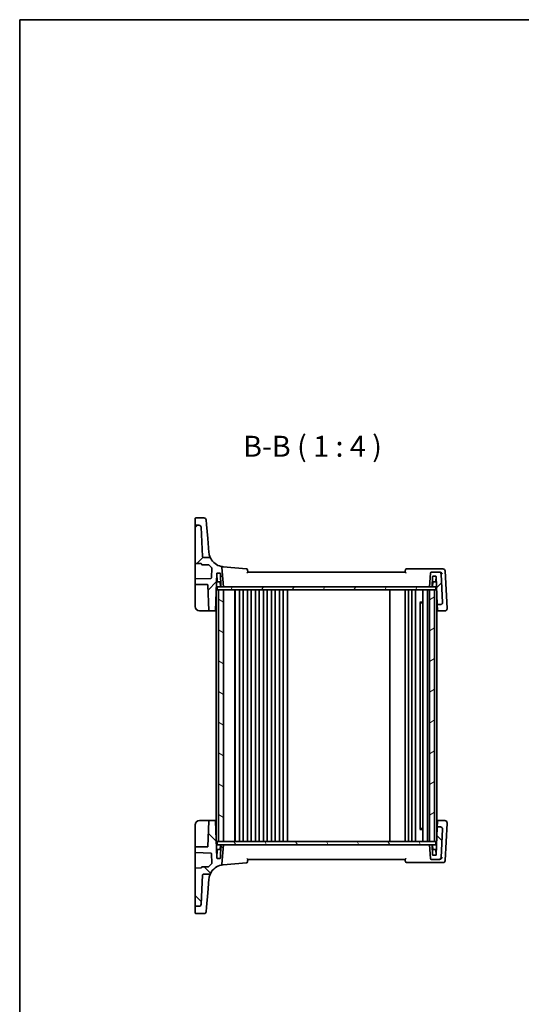
# Model space of a CAD drawing. Units: millimetres. Extents: x 0 to 5318, y 0 to 1124.
# Drawn here: x 1183 to 1422, y 655 to 1124 of the extents above; entities that cross this region are included whole.
import ezdxf

# ---------------------------------------------------------------- set-up
doc = ezdxf.new("R2010")
doc.units = ezdxf.units.MM
for name, color, linetype, lineweight in [('Border (ISO)', 7, 'Continuous', 35), ('Hatch (ISO)', 1, 'Continuous', 18), ('Symbol (ISO)', 7, 'Continuous', 18), ('Visible (ISO)', 7, 'Continuous', 35)]:
    doc.layers.add(name, color=color, linetype=linetype, lineweight=lineweight)
doc.styles.add('Note Text (TK)', font='txt')

# ---------------------------------------------------------------- blocks, each defined once
blk = doc.blocks.new('図面枠 tk図枠')
at = {"layer": 'Border (ISO)'}
for q in [(405.5, 289), (14.5, 8)]:
    blk.add_line((14.5, 289), q, dxfattribs=at)

msp = doc.modelspace()

# ---------------------------------------------------------------- hatches: boundary and pattern name
at = {"layer": 'Hatch (ISO)'}
h = msp.add_hatch(dxfattribs=at)
h.set_pattern_fill('ANSI31', color=256, scale=101.6, style=0)
h.set_pattern_definition([(45, (1125, -32), (-8.98026, 8.98026), [])])
edge = h.paths.add_edge_path()
edge.add_ellipse((1379.1879, 860.1752), major_axis=(0, 0.5), ratio=1, start_angle=0, end_angle=85)
edge.add_line((1378.6898, 860.2187), (1378.1173, 853.6752))
edge.add_line((1378.1173, 853.6752), (1379.2496, 853.6752))
edge.add_ellipse((1379.2496, 853.8752), major_axis=(0, -0.2), ratio=1, start_angle=0, end_angle=88)
edge.add_line((1379.4494, 853.8682), (1379.6106, 858.4821))
edge.add_ellipse((1379.8104, 858.4752), major_axis=(-0.1999, 0.007), ratio=1, start_angle=272, end_angle=360, ccw=False)
edge.add_line((1379.8104, 858.6752), (1381.1742, 858.6752))
edge.add_ellipse((1381.1742, 858.4752), major_axis=(0, 0.2), ratio=1, start_angle=272, end_angle=360, ccw=False)
edge.add_line((1381.374, 858.4821), (1381.832, 845.3682))
edge.add_ellipse((1382.0319, 845.3752), major_axis=(-0.1999, -0.007), ratio=1, start_angle=0, end_angle=88)
edge.add_line((1382.0319, 845.1752), (1383.4063, 845.1752))
edge.add_ellipse((1383.4063, 846.1752), major_axis=(0, -1), ratio=1, start_angle=0, end_angle=93)
edge.add_line((1384.4049, 846.2275), (1383.6974, 859.7275))
edge.add_ellipse((1382.6988, 859.6752), major_axis=(0.9986, 0.0523), ratio=1, start_angle=0, end_angle=87)
edge.add_line((1382.6988, 860.6752), (1379.1879, 860.6752))
edge = h.paths.add_edge_path()
edge.add_spline(control_points=[(1273.9693, 867.145), (1273.9127, 867.2514), (1273.8373, 867.3466), (1273.6563, 867.5058), (1273.5522, 867.5683), (1273.3266, 867.6534), (1273.2071, 867.6752), (1273.0866, 867.6752)], knot_values=[-0.10846396, -0.10846396, -0.10846396, -0.10846396, -0.07230931, -0.07230931, -0.03615465, -0.03615465, 0, 0, 0, 0], degree=3, periodic=0)
edge.add_line((1273.0866, 867.6752), (1270.5918, 867.6752))
edge.add_spline(control_points=[(1270.5918, 867.6752), (1270.53, 867.6752), (1270.4687, 867.6866), (1270.3534, 867.7313), (1270.3004, 867.7641), (1270.2067, 867.8497), (1270.1676, 867.9025), (1270.112, 868.0202), (1270.0959, 868.084), (1270.0925, 868.149)], knot_values=[-0.07614947, -0.07614947, -0.07614947, -0.07614947, -0.05760696, -0.05760696, -0.03906445, -0.03906445, -0.01953222, -0.01953222, 0, 0, 0, 0], degree=3, periodic=0)
edge.add_line((1270.0925, 868.149), (1269.3641, 882.0476))
edge.add_ellipse((1268.3654, 881.9953), major_axis=(0.9986, 0.0523), ratio=1, start_angle=0, end_angle=87)
edge.add_line((1268.3654, 882.9953), (1266.8173, 882.9953))
edge.add_ellipse((1266.8173, 882.7953), major_axis=(0, 0.2), ratio=1, start_angle=0, end_angle=90)
edge.add_line((1266.6173, 882.7953), (1266.6173, 864.9731))
edge.add_ellipse((1266.8173, 864.9731), major_axis=(-0.2, 0), ratio=1, start_angle=0, end_angle=88)
edge.add_line((1266.8103, 864.7732), (1269.4243, 864.6819))
edge.add_ellipse((1269.4173, 864.482), major_axis=(0.007, 0.1999), ratio=1, start_angle=272, end_angle=360, ccw=False)
edge.add_line((1269.6173, 864.482), (1269.6173, 864.3752))
edge.add_ellipse((1269.8173, 864.3752), major_axis=(-0.2, 0), ratio=1, start_angle=0, end_angle=90)
edge.add_line((1269.8173, 864.1752), (1272.8934, 864.1752))
edge.add_ellipse((1272.8934, 863.9752), major_axis=(0, 0.2), ratio=1, start_angle=311.01193, end_angle=360, ccw=False)
edge.add_ellipse((1280.5901, 870.6686), major_axis=(-7.5457, -6.5622), ratio=1, start_angle=0, end_angle=10.578064)
edge.add_ellipse((1274.253, 862.676), major_axis=(0.1243, 0.1567), ratio=1, start_angle=306.410006, end_angle=360, ccw=False)
edge.add_line((1274.4529, 862.669), (1274.285, 857.8615))
edge.add_ellipse((1274.0851, 857.8685), major_axis=(0.1999, -0.007), ratio=1, start_angle=274, end_angle=360, ccw=False)
edge.add_line((1274.0921, 857.6686), (1266.8103, 857.4144))
edge.add_ellipse((1266.8173, 857.2145), major_axis=(-0.007, 0.1999), ratio=1, start_angle=0, end_angle=88)
edge.add_line((1266.6173, 857.2145), (1266.6173, 854.8752))
edge.add_ellipse((1266.8173, 854.8752), major_axis=(-0.2, 0), ratio=1, start_angle=0, end_angle=90)
edge.add_line((1266.8173, 854.6752), (1272.4242, 854.6752))
edge.add_ellipse((1272.4242, 854.4752), major_axis=(0, 0.2), ratio=1, start_angle=272, end_angle=360, ccw=False)
edge.add_line((1272.624, 854.4821), (1273.0471, 842.3682))
edge.add_ellipse((1273.2469, 842.3752), major_axis=(-0.1999, -0.007), ratio=1, start_angle=0, end_angle=88)
edge.add_line((1273.2469, 842.1752), (1276.0456, 842.1752))
edge.add_ellipse((1276.0456, 842.3752), major_axis=(0, -0.2), ratio=1, start_angle=0, end_angle=88)
edge.add_line((1276.2455, 842.3682), (1276.8606, 859.9821))
edge.add_ellipse((1277.0604, 859.9752), major_axis=(-0.1999, 0.007), ratio=1, start_angle=272, end_angle=360, ccw=False)
edge.add_line((1277.0604, 860.1752), (1278.4242, 860.1752))
edge.add_ellipse((1278.4242, 859.9752), major_axis=(0, 0.2), ratio=1, start_angle=272, end_angle=360, ccw=False)
edge.add_line((1278.624, 859.9821), (1278.8375, 853.8682))
edge.add_ellipse((1279.0374, 853.8752), major_axis=(-0.1999, -0.007), ratio=1, start_angle=0, end_angle=88)
edge.add_line((1279.0374, 853.6752), (1280.1173, 853.6752))
edge.add_line((1280.1173, 853.6752), (1279.3091, 862.9125))
edge.add_ellipse((1278.811, 862.8689), major_axis=(0.4981, 0.0436), ratio=1, start_angle=0, end_angle=72.1511)
edge.add_ellipse((1280.5901, 870.6686), major_axis=(-1.6679, -7.3122), ratio=1, start_angle=310.871015, end_angle=360, ccw=False)
h = msp.add_hatch(dxfattribs=at)
h.set_pattern_fill('ANSI31', color=256, scale=101.6, angle=14.999978, style=0)
h.set_pattern_definition([(60, (1125, -32), (-10.99852, 6.35), [])])
h.paths.add_polyline_path([(1277.0673, 852.1752), (1277.0673, 853.6752), (1279.0374, 853.6752), (1280.1173, 853.6752), (1378.1173, 853.6752), (1379.2496, 853.6752), (1381.1673, 853.6752), (1381.1673, 852.1752), (1380.6173, 852.1752), (1378.1173, 852.1752), (1280.1173, 852.1752), (1277.6173, 852.1752)])
h = msp.add_hatch(dxfattribs=at)
h.set_pattern_fill('ANSI31', color=256, scale=101.6, angle=105.000246, style=0)
h.set_pattern_definition([(150.0002, (1125, -32), (-6.34995, -10.99855), [])])
h.paths.add_polyline_path([(1277.6173, 852.1752), (1277.6173, 732.1752), (1280.1173, 732.1752), (1280.1173, 852.1752)])
h = msp.add_hatch(dxfattribs=at)
h.set_pattern_fill('ANSI31', color=256, scale=101.6, angle=-14.999978, style=0)
h.set_pattern_definition([(30, (1125, -32), (-6.35, 10.99852), [])])
h.paths.add_polyline_path([(1380.6173, 732.1752), (1380.6173, 852.1752), (1378.1173, 852.1752), (1378.1173, 732.1752)])
h = msp.add_hatch(dxfattribs=at)
h.set_pattern_fill('ANSI31', color=256, scale=101.6, angle=90.00021, style=0)
h.set_pattern_definition([(135.0002, (1125, -32), (-8.98022, -8.98029), [])])
edge = h.paths.add_edge_path()
edge.add_ellipse((1379.1879, 724.1752), major_axis=(-0.4981, -0.0436), ratio=1, start_angle=0, end_angle=85)
edge.add_line((1379.1879, 723.6752), (1382.6988, 723.6752))
edge.add_ellipse((1382.6988, 724.6752), major_axis=(0, -1), ratio=1, start_angle=0, end_angle=87)
edge.add_line((1383.6974, 724.6228), (1384.4049, 738.1228))
edge.add_ellipse((1383.4063, 738.1752), major_axis=(0.9986, -0.0523), ratio=1, start_angle=0, end_angle=93)
edge.add_line((1383.4063, 739.1752), (1382.0319, 739.1752))
edge.add_ellipse((1382.0319, 738.9752), major_axis=(0, 0.2), ratio=1, start_angle=0, end_angle=88)
edge.add_line((1381.832, 738.9821), (1381.374, 725.8682))
edge.add_ellipse((1381.1742, 725.8752), major_axis=(0.1999, -0.007), ratio=1, start_angle=272, end_angle=360, ccw=False)
edge.add_line((1381.1742, 725.6752), (1379.8104, 725.6752))
edge.add_ellipse((1379.8104, 725.8752), major_axis=(0, -0.2), ratio=1, start_angle=272, end_angle=360, ccw=False)
edge.add_line((1379.6106, 725.8682), (1379.4494, 730.4821))
edge.add_ellipse((1379.2496, 730.4752), major_axis=(0.1999, 0.007), ratio=1, start_angle=0, end_angle=88)
edge.add_line((1379.2496, 730.6752), (1378.1173, 730.6752))
edge.add_line((1378.1173, 730.6752), (1378.6898, 724.1316))
edge = h.paths.add_edge_path()
edge.add_spline(control_points=[(1273.0866, 716.6752), (1273.2022, 716.6752), (1273.317, 716.6952), (1273.5347, 716.7737), (1273.6358, 716.8315), (1273.8251, 716.9885), (1273.9082, 717.0904), (1273.9693, 717.2053)], knot_values=[-0.10846678, -0.10846678, -0.10846678, -0.10846678, -0.07376562, -0.07376562, -0.03906445, -0.03906445, 0, 0, 0, 0], degree=3, periodic=0)
edge.add_ellipse((1280.5901, 713.6817), major_axis=(-6.6207, 3.5236), ratio=1, start_angle=310.871015, end_angle=360, ccw=False)
edge.add_ellipse((1278.811, 721.4814), major_axis=(0.1112, -0.4875), ratio=1, start_angle=0, end_angle=72.1511)
edge.add_line((1279.3091, 721.4379), (1280.1173, 730.6752))
edge.add_line((1280.1173, 730.6752), (1279.0374, 730.6752))
edge.add_ellipse((1279.0374, 730.4752), major_axis=(0, 0.2), ratio=1, start_angle=0, end_angle=88)
edge.add_line((1278.8375, 730.4821), (1278.624, 724.3682))
edge.add_ellipse((1278.4242, 724.3752), major_axis=(0.1999, -0.007), ratio=1, start_angle=272, end_angle=360, ccw=False)
edge.add_line((1278.4242, 724.1752), (1277.0604, 724.1752))
edge.add_ellipse((1277.0604, 724.3752), major_axis=(0, -0.2), ratio=1, start_angle=272, end_angle=360, ccw=False)
edge.add_line((1276.8606, 724.3682), (1276.2455, 741.9821))
edge.add_ellipse((1276.0456, 741.9752), major_axis=(0.1999, 0.007), ratio=1, start_angle=0, end_angle=88)
edge.add_line((1276.0456, 742.1752), (1273.2469, 742.1752))
edge.add_ellipse((1273.2469, 741.9752), major_axis=(0, 0.2), ratio=1, start_angle=0, end_angle=88)
edge.add_line((1273.0471, 741.9821), (1272.624, 729.8682))
edge.add_ellipse((1272.4242, 729.8752), major_axis=(0.1999, -0.007), ratio=1, start_angle=272, end_angle=360, ccw=False)
edge.add_line((1272.4242, 729.6752), (1266.8173, 729.6752))
edge.add_ellipse((1266.8173, 729.4752), major_axis=(0, 0.2), ratio=1, start_angle=0, end_angle=90)
edge.add_line((1266.6173, 729.4752), (1266.6173, 727.1358))
edge.add_ellipse((1266.8173, 727.1358), major_axis=(-0.2, 0), ratio=1, start_angle=0, end_angle=88)
edge.add_line((1266.8103, 726.9359), (1274.0921, 726.6817))
edge.add_ellipse((1274.0851, 726.4818), major_axis=(0.007, 0.1999), ratio=1, start_angle=274, end_angle=360, ccw=False)
edge.add_line((1274.285, 726.4888), (1274.4529, 721.6813))
edge.add_ellipse((1274.253, 721.6743), major_axis=(0.1999, 0.007), ratio=1, start_angle=306.410006, end_angle=360, ccw=False)
edge.add_ellipse((1280.5901, 713.6817), major_axis=(-6.2128, 7.8358), ratio=1, start_angle=0, end_angle=10.578064)
edge.add_ellipse((1272.8934, 720.3752), major_axis=(0.1509, -0.1312), ratio=1, start_angle=311.01193, end_angle=360, ccw=False)
edge.add_line((1272.8934, 720.1752), (1269.8173, 720.1752))
edge.add_ellipse((1269.8173, 719.9752), major_axis=(0, 0.2), ratio=1, start_angle=0, end_angle=90)
edge.add_line((1269.6173, 719.9752), (1269.6173, 719.8683))
edge.add_ellipse((1269.4173, 719.8683), major_axis=(0.2, 0), ratio=1, start_angle=272, end_angle=360, ccw=False)
edge.add_line((1269.4243, 719.6684), (1266.8103, 719.5771))
edge.add_ellipse((1266.8173, 719.3773), major_axis=(-0.007, 0.1999), ratio=1, start_angle=0, end_angle=88)
edge.add_line((1266.6173, 719.3773), (1266.6173, 701.5551))
edge.add_ellipse((1266.8173, 701.5551), major_axis=(-0.2, 0), ratio=1, start_angle=0, end_angle=90)
edge.add_line((1266.8173, 701.3551), (1268.3654, 701.3551))
edge.add_ellipse((1268.3654, 702.3551), major_axis=(0, -1), ratio=1, start_angle=0, end_angle=87)
edge.add_line((1269.3641, 702.3027), (1270.0925, 716.2013))
edge.add_spline(control_points=[(1270.0925, 716.2013), (1270.0957, 716.263), (1270.1104, 716.3236), (1270.161, 716.4364), (1270.1966, 716.4876), (1270.2869, 716.5768), (1270.3417, 716.613), (1270.4622, 716.6624), (1270.5267, 716.6752), (1270.5918, 716.6752)], knot_values=[-0.07614947, -0.07614947, -0.07614947, -0.07614947, -0.05760696, -0.05760696, -0.03906445, -0.03906445, -0.01953222, -0.01953222, 0, 0, 0, 0], degree=3, periodic=0)
edge.add_line((1270.5918, 716.6752), (1273.0866, 716.6752))
h = msp.add_hatch(dxfattribs=at)
h.set_pattern_fill('ANSI31', color=256, scale=101.6, angle=75.000175, style=0)
h.set_pattern_definition([(120.0002, (1125, -32), (-10.9985, -6.35003), [])])
h.paths.add_polyline_path([(1277.0673, 732.1752), (1277.0673, 730.6752), (1279.0374, 730.6752), (1280.1173, 730.6752), (1378.1173, 730.6752), (1379.2496, 730.6752), (1381.1673, 730.6752), (1381.1673, 732.1752), (1380.6173, 732.1752), (1378.1173, 732.1752), (1280.1173, 732.1752), (1277.6173, 732.1752)])

# ---------------------------------------------------------------- linework, layer by layer
at = {"layer": 'Visible (ISO)'}
for p, q in [((1266.6173, 883.4806), (1266.6173, 886.297)), ((1266.6173, 883.4806), (1266.6173, 883.3141)), ((1266.6173, 883.3141), (1266.6173, 882.7953)), ((1266.6173, 882.7953), (1266.6173, 864.9731)), ((1266.8173, 886.497), (1270.7603, 886.497)), ((1268.3654, 882.9953), (1266.8173, 882.9953)), ((1271.7565, 885.5842), (1271.951, 883.3607)), ((1272.537, 876.6631), (1271.951, 883.3607)), ((1270.0925, 868.149), (1269.3641, 882.0476)), ((1273.1154, 870.0518), (1272.537, 876.6631)), ((1273.1186, 870.0149), (1273.1154, 870.0518)), ((1266.6173, 864.9731), (1266.6173, 857.6347)), ((1266.8103, 864.7732), (1269.4243, 864.6819)), ((1269.6173, 864.482), (1269.6173, 864.3752)), ((1269.8173, 864.1752), (1272.8934, 864.1752)), ((1273.0866, 867.6752), (1270.5918, 867.6752)), ((1274.4529, 862.669), (1274.285, 857.8615)), ((1276.2455, 842.3682), (1276.8606, 859.9821)), ((1277.0072, 856.1682), (1276.874, 859.9821)), ((1277.0604, 860.1752), (1278.4242, 860.1752)), ((1278.624, 859.9821), (1278.8375, 853.8682)), ((1280.1173, 853.6752), (1279.3091, 862.9125)), ((1291.0671, 862.2233), (1279.9364, 863.1971)), ((1366.6173, 860.6752), (1291.6173, 860.6752)), ((1383.1136, 862.1752), (1367.2067, 862.1752)), ((1378.6898, 860.2187), (1378.1173, 853.6752)), ((1382.6988, 860.6752), (1379.1879, 860.6752)), ((1382.9697, 860.6752), (1382.6988, 860.6752)), ((1384.6202, 862.1752), (1383.1136, 862.1752)), ((1384.4049, 846.2275), (1383.6974, 859.7275)), ((1386.556, 843.3453), (1385.6188, 861.2275)), ((1266.6173, 857.6347), (1266.6173, 857.2145)), ((1266.6173, 857.2145), (1266.6173, 854.8752)), ((1266.6173, 854.8752), (1266.6173, 854.4891)), ((1266.6173, 854.4891), (1266.6173, 844.1752)), ((1274.0921, 857.6686), (1266.8103, 857.4144)), ((1266.8173, 854.6752), (1272.4242, 854.6752)), ((1272.624, 854.4821), (1273.0471, 842.3682)), ((1278.764, 855.9752), (1277.2071, 855.9752)), ((1278.5909, 853.8682), (1278.524, 855.7821)), ((1379.4494, 853.8682), (1379.6106, 858.4821)), ((1381.0275, 855.9752), (1379.523, 855.9752)), ((1379.6437, 853.8682), (1379.7106, 855.7821)), ((1379.8104, 858.6752), (1381.1742, 858.6752)), ((1381.2274, 856.1682), (1381.313, 858.6191)), ((1381.374, 858.4821), (1381.832, 845.3682)), ((1276.6173, 852.1752), (1276.6173, 732.1752)), ((1276.9173, 852.1752), (1276.6173, 852.1752)), ((1276.9173, 852.1752), (1277.0673, 852.1752)), ((1277.0673, 852.1752), (1277.0673, 853.6752)), ((1381.1673, 853.6752), (1277.0673, 853.6752)), ((1277.0673, 852.1752), (1381.1673, 852.1752)), ((1277.6173, 852.1752), (1277.6173, 732.1752)), ((1280.1173, 852.1752), (1277.6173, 852.1752)), ((1279.0374, 853.6752), (1280.1173, 853.6752)), ((1280.1173, 732.1752), (1280.1173, 852.1752)), ((1285.4173, 852.1752), (1285.4173, 732.1752)), ((1285.6173, 852.1752), (1285.6173, 732.1752)), ((1287.7173, 852.1752), (1287.7173, 732.1752)), ((1289.5173, 852.1752), (1289.5173, 732.1752)), ((1291.5173, 852.1752), (1291.5173, 732.1752)), ((1293.3173, 852.1752), (1293.3173, 732.1752)), ((1295.3173, 852.1752), (1295.3173, 732.1752)), ((1297.1173, 852.1752), (1297.1173, 732.1752)), ((1299.1173, 852.1752), (1299.1173, 732.1752)), ((1300.9173, 852.1752), (1300.9173, 732.1752)), ((1302.9173, 852.1752), (1302.9173, 732.1752)), ((1304.7173, 852.1752), (1304.7173, 732.1752)), ((1306.7173, 852.1752), (1306.7173, 732.1752)), ((1308.5173, 852.1752), (1308.5173, 732.1752)), ((1310.5173, 852.1752), (1310.5173, 732.1752)), ((1359.3173, 852.1752), (1359.3173, 732.1752)), ((1366.6173, 852.1752), (1366.6173, 732.1752)), ((1368.1173, 852.1752), (1368.1173, 732.1752)), ((1369.7173, 852.1752), (1369.7173, 732.1752)), ((1371.5173, 852.1752), (1371.5173, 732.1752)), ((1375.0173, 852.1752), (1375.0173, 732.1752)), ((1377.3173, 852.1752), (1377.3173, 732.1752)), ((1378.1173, 853.6752), (1379.2496, 853.6752)), ((1380.6173, 852.1752), (1378.1173, 852.1752)), ((1378.1173, 852.1752), (1378.1173, 732.1752)), ((1380.6173, 732.1752), (1380.6173, 852.1752)), ((1381.1673, 852.1752), (1381.1673, 853.6752)), ((1381.4173, 852.1752), (1381.1673, 852.1752)), ((1381.4173, 852.1752), (1381.5943, 852.1752)), ((1381.6173, 851.5161), (1381.6173, 732.8342)), ((1373.6653, 846.4046), (1375.0173, 846.4046)), ((1373.7945, 846.2302), (1373.7945, 738.1201)), ((1374.0467, 845.9752), (1373.7945, 846.2274)), ((1375.0173, 845.9752), (1374.0467, 845.9752)), ((1381.832, 845.3682), (1381.8354, 845.2697)), ((1381.8354, 845.2697), (1381.9307, 842.5419)), ((1382.0319, 845.1752), (1383.4063, 845.1752)), ((1384.4055, 846.2159), (1384.4049, 846.2275)), ((1268.6173, 842.1752), (1273.2469, 842.1752)), ((1273.2469, 842.1752), (1276.0456, 842.1752)), ((1276.0456, 842.1752), (1276.6173, 842.1752)), ((1381.6173, 842.1752), (1382.1366, 842.1752)), ((1381.9368, 842.3682), (1381.9307, 842.5419)), ((1382.1366, 842.1752), (1385.5635, 842.1752)), ((1386.5622, 843.2275), (1386.556, 843.3453)), ((1273.2469, 742.1752), (1268.6173, 742.1752)), ((1273.0471, 741.9821), (1272.624, 729.8682)), ((1276.0456, 742.1752), (1273.2469, 742.1752)), ((1276.6173, 742.1752), (1276.0456, 742.1752)), ((1276.8606, 724.3682), (1276.2455, 741.9821)), ((1382.1366, 742.1752), (1381.6173, 742.1752)), ((1381.9307, 741.8085), (1381.8354, 739.0806)), ((1381.9307, 741.8085), (1381.9368, 741.9821)), ((1385.5635, 742.1752), (1382.1366, 742.1752)), ((1266.6173, 740.1752), (1266.6173, 729.8612)), ((1375.0173, 737.9457), (1373.6653, 737.9457)), ((1374.0467, 738.3752), (1373.7945, 738.1229)), ((1374.0467, 738.3752), (1375.0173, 738.3752)), ((1381.832, 738.9821), (1381.374, 725.8682)), ((1381.8354, 739.0806), (1381.832, 738.9821)), ((1383.4063, 739.1752), (1382.0319, 739.1752)), ((1383.6974, 724.6228), (1384.4049, 738.1228)), ((1384.4049, 738.1228), (1384.4055, 738.1344)), ((1385.6188, 723.1228), (1386.556, 741.005)), ((1386.556, 741.005), (1386.5622, 741.1228)), ((1266.6173, 729.8612), (1266.6173, 729.4752)), ((1266.6173, 729.4752), (1266.6173, 727.1358)), ((1272.4242, 729.6752), (1266.8173, 729.6752)), ((1276.6173, 732.1752), (1276.9173, 732.1752)), ((1277.0072, 728.1821), (1276.874, 724.3682)), ((1277.0673, 732.1752), (1276.9173, 732.1752)), ((1277.0673, 732.1752), (1277.0673, 730.6752)), ((1381.1673, 732.1752), (1277.0673, 732.1752)), ((1277.0673, 730.6752), (1381.1673, 730.6752)), ((1277.2071, 728.3752), (1278.764, 728.3752)), ((1277.6173, 732.1752), (1280.1173, 732.1752)), ((1278.5909, 730.4821), (1278.524, 728.5682)), ((1278.8375, 730.4821), (1278.624, 724.3682)), ((1280.1173, 730.6752), (1279.0374, 730.6752)), ((1279.3091, 721.4379), (1280.1173, 730.6752)), ((1378.1173, 732.1752), (1380.6173, 732.1752)), ((1379.2496, 730.6752), (1378.1173, 730.6752)), ((1378.1173, 730.6752), (1378.6898, 724.1316)), ((1379.6106, 725.8682), (1379.4494, 730.4821)), ((1379.523, 728.3752), (1381.0275, 728.3752)), ((1379.6437, 730.4821), (1379.7106, 728.5682)), ((1381.1673, 732.1752), (1381.1673, 730.6752)), ((1381.4173, 732.1752), (1381.1673, 732.1752)), ((1381.2274, 728.1821), (1381.313, 725.7312)), ((1381.4173, 732.1752), (1381.5943, 732.1752)), ((1266.6173, 727.1358), (1266.6173, 726.7156)), ((1266.6173, 726.7156), (1266.6173, 719.3773)), ((1266.8103, 726.9359), (1274.0921, 726.6817)), ((1274.285, 726.4888), (1274.4529, 721.6813)), ((1278.4242, 724.1752), (1277.0604, 724.1752)), ((1291.6173, 723.6752), (1366.6173, 723.6752)), ((1379.1879, 723.6752), (1382.6988, 723.6752)), ((1381.1742, 725.6752), (1379.8104, 725.6752)), ((1382.6988, 723.6752), (1382.9697, 723.6752)), ((1266.6173, 719.3773), (1266.6173, 701.5551)), ((1269.4243, 719.6684), (1266.8103, 719.5771)), ((1269.6173, 719.9752), (1269.6173, 719.8683)), ((1272.8934, 720.1752), (1269.8173, 720.1752)), ((1279.9364, 721.1532), (1291.0671, 722.127)), ((1367.2067, 722.1752), (1383.1136, 722.1752)), ((1383.1136, 722.1752), (1384.6202, 722.1752)), ((1269.3641, 702.3027), (1270.0925, 716.2013)), ((1270.5918, 716.6752), (1273.0866, 716.6752)), ((1272.537, 707.6872), (1273.1154, 714.2985)), ((1273.1154, 714.2985), (1273.1186, 714.3354)), ((1271.951, 700.9897), (1272.537, 707.6872)), ((1266.6173, 701.5551), (1266.6173, 701.0362)), ((1266.6173, 701.0362), (1266.6173, 700.8698)), ((1266.6173, 698.0533), (1266.6173, 700.8698)), ((1266.8173, 701.3551), (1268.3654, 701.3551)), ((1271.951, 700.9897), (1271.7565, 698.7661)), ((1270.7603, 697.8533), (1266.8173, 697.8533))]:
    msp.add_line(p, q, dxfattribs=at)
for centre, radius, start, end in [((1266.8173, 886.297), 0.2, 90, 180), ((1266.8173, 882.7953), 0.2, 90, 180), ((1268.3654, 881.9953), 1, 3, 90), ((1270.7603, 885.497), 1, 5, 90), ((1266.8173, 864.9731), 0.2, 180, 268), ((1269.4173, 864.482), 0.2, 0, 88), ((1269.8173, 864.3752), 0.2, 180, 270), ((1272.8934, 863.9752), 0.2, 41.01193, 90), ((1280.5901, 870.6686), 10, 221.01193, 231.589994), ((1280.5901, 870.6686), 7.5, 208.022115, 257.1511), ((1274.253, 862.676), 0.2, 358, 51.589994), ((1277.0604, 859.9752), 0.2, 90, 178), ((1276.6742, 859.9752), 0.2, 2, 15.052388), ((1278.4242, 859.9752), 0.2, 2, 90), ((1278.811, 862.8689), 0.5, 5, 77.1511), ((1291.0235, 861.7252), 0.5, 5, 85), ((1367.2067, 861.6752), 0.5, 90, 175), ((1379.1879, 860.1752), 0.5, 90, 175), ((1382.6988, 859.6752), 1, 3, 90), ((1384.6202, 861.1752), 1, 3, 90), ((1266.8173, 857.2145), 0.2, 92, 180), ((1266.8173, 854.8752), 0.2, 180, 270), ((1272.4242, 854.4752), 0.2, 2, 90), ((1274.0851, 857.8685), 0.2, 272, 358), ((1277.2071, 856.1752), 0.2, 182, 270), ((1278.3242, 855.7752), 0.2, 2, 90), ((1379.8104, 858.4752), 0.2, 90, 178), ((1379.9104, 855.7752), 0.2, 90, 178), ((1381.0275, 856.1752), 0.2, 270, 358), ((1381.1742, 858.4752), 0.2, 2, 90), ((1278.7908, 853.8752), 0.2, 182, 270), ((1279.0374, 853.8752), 0.2, 182, 270), ((1379.2496, 853.8752), 0.2, 270, 358), ((1379.4438, 853.8752), 0.2, 270, 358), ((1382.0319, 845.3752), 0.2, 182, 270), ((1383.4063, 846.1752), 1, 270, 3), ((1268.6173, 844.1752), 2, 180, 270), ((1273.2469, 842.3752), 0.2, 182, 270), ((1276.0456, 842.3752), 0.2, 270, 358), ((1382.1366, 842.3752), 0.2, 182, 270), ((1385.5635, 843.1752), 1, 270, 3), ((1268.6173, 740.1752), 2, 90, 180), ((1273.2469, 741.9752), 0.2, 90, 178), ((1276.0456, 741.9752), 0.2, 2, 90), ((1382.1366, 741.9752), 0.2, 90, 178), ((1385.5635, 741.1752), 1, 357, 90), ((1382.0319, 738.9752), 0.2, 90, 178), ((1383.4063, 738.1752), 1, 357, 90), ((1266.8173, 729.4752), 0.2, 90, 180), ((1272.4242, 729.8752), 0.2, 270, 358), ((1277.2071, 728.1752), 0.2, 90, 178), ((1278.3242, 728.5752), 0.2, 270, 358), ((1278.7908, 730.4752), 0.2, 90, 178), ((1279.0374, 730.4752), 0.2, 90, 178), ((1379.2496, 730.4752), 0.2, 2, 90), ((1379.4438, 730.4752), 0.2, 2, 90), ((1379.9104, 728.5752), 0.2, 182, 270), ((1381.0275, 728.1752), 0.2, 2, 90), ((1266.8173, 727.1358), 0.2, 180, 268), ((1274.0851, 726.4818), 0.2, 2, 88), ((1277.0604, 724.3752), 0.2, 182, 270), ((1276.6742, 724.3752), 0.2, 344.947612, 358), ((1278.4242, 724.3752), 0.2, 270, 358), ((1379.1879, 724.1752), 0.5, 185, 270), ((1379.8104, 725.8752), 0.2, 182, 270), ((1381.1742, 725.8752), 0.2, 270, 358), ((1382.6988, 724.6752), 1, 270, 357), ((1384.6202, 723.1752), 1, 270, 357), ((1266.8173, 719.3773), 0.2, 92, 180), ((1269.4173, 719.8683), 0.2, 272, 0), ((1269.8173, 719.9752), 0.2, 90, 180), ((1272.8934, 720.3752), 0.2, 270, 318.98807), ((1280.5901, 713.6817), 10, 128.410006, 138.98807), ((1280.5901, 713.6817), 7.5, 102.8489, 151.977885), ((1274.253, 721.6743), 0.2, 308.410006, 2), ((1278.811, 721.4814), 0.5, 282.8489, 355), ((1291.0235, 722.6251), 0.5, 275, 355), ((1367.2067, 722.6752), 0.5, 185, 270), ((1266.8173, 701.5551), 0.2, 180, 270), ((1268.3654, 702.3551), 1, 270, 357), ((1266.8173, 698.0533), 0.2, 180, 270), ((1270.7603, 698.8533), 1, 270, 355)]:
    msp.add_arc(centre, radius, start, end, dxfattribs=at)
for points, knots in [([(1273.9693, 867.145), (1273.9693, 867.145), (1273.7715, 867.4697), (1273.3687, 868.5837), (1273.1885, 869.2161), (1273.1186, 870.0149)], [5.70164527, 5.70164527, 5.70164527, 5.70164527, 9.02048443, 9.02048443, 11.40321718, 11.40321718, 11.40321718, 11.40321718]), ([(1270.5918, 867.6752), (1270.53, 867.6752), (1270.4687, 867.6866), (1270.3534, 867.7313), (1270.3004, 867.7641), (1270.2067, 867.8497), (1270.1676, 867.9025), (1270.112, 868.0202), (1270.0959, 868.084), (1270.0925, 868.149)], [-0.0761494708, -0.0761494708, -0.0761494708, -0.0761494708, -0.0576069591, -0.0576069591, -0.0390644473, -0.0390644473, -0.0195322237, -0.0195322237, 0, 0, 0, 0]), ([(1273.9693, 867.145), (1273.9127, 867.2514), (1273.8373, 867.3466), (1273.6563, 867.5058), (1273.5522, 867.5683), (1273.3266, 867.6534), (1273.2071, 867.6752), (1273.0866, 867.6752)], [-0.108463963, -0.108463963, -0.108463963, -0.108463963, -0.072309309, -0.072309309, -0.036154654, -0.036154654, 0, 0, 0, 0]), ([(1291.2433, 860.2187), (1291.2443, 860.2198), (1291.2452, 860.2208), (1291.2919, 860.2726), (1291.3366, 860.3228), (1291.4186, 860.4166), (1291.4565, 860.4608), (1291.5263, 860.5444), (1291.5579, 860.5836), (1291.5982, 860.6373), (1291.6104, 860.6554), (1291.6168, 860.6691), (1291.6176, 860.6716), (1291.6175, 860.6732)], [-0.0841640957, -0.0841640957, -0.0841640957, -0.0841640957, -0.083736573, -0.083736573, -0.06306447, -0.06306447, -0.0432464833, -0.0432464833, -0.0218942429, -0.0218942429, -0.0054944379, -0.0054944379, 0, 0, 0, 0]), ([(1291.6173, 860.6752), (1291.596, 860.9182), (1291.5748, 861.1613), (1291.5535, 861.4044), (1291.5429, 861.5258), (1291.5322, 861.6473), (1291.5216, 861.7688)], [-0.313283169, -0.313283169, -0.313283169, -0.313283169, -0.239885018, -0.239885018, -0.239885018, -0.20320797, -0.20320797, -0.20320797, -0.20320797]), ([(1366.6171, 860.6732), (1366.6167, 860.6688), (1366.6234, 860.6569), (1366.6506, 860.6175), (1366.674, 860.5872), (1366.7376, 860.5087), (1366.7808, 860.4575), (1366.8775, 860.3459), (1366.9322, 860.2842), (1366.9894, 860.2208), (1366.9903, 860.2198), (1366.9913, 860.2187)], [-0.0844673323, -0.0844673323, -0.0844673323, -0.0844673323, -0.0689780944, -0.0689780944, -0.049694074, -0.049694074, -0.0256118972, -0.0256118972, 0, 0, 0.0004309199, 0.0004309199, 0.0004309199, 0.0004309199]), ([(1366.7086, 861.7187), (1366.7, 861.6207), (1366.6915, 861.5227), (1366.6829, 861.4248), (1366.661, 861.1749), (1366.6392, 860.925), (1366.6173, 860.6752)], [0.208244492, 0.208244492, 0.208244492, 0.208244492, 0.237834363, 0.237834363, 0.237834363, 0.313283169, 0.313283169, 0.313283169, 0.313283169]), ([(1384.2404, 859.7275), (1384.2398, 859.729), (1384.2393, 859.7305), (1384.1863, 859.8641), (1384.1093, 859.9959), (1383.9166, 860.2336), (1383.8024, 860.3424), (1383.5714, 860.5022), (1383.4626, 860.561), (1383.2518, 860.6388), (1383.154, 860.6623), (1383.0566, 860.6712)], [-0.000607578, -0.000607578, -0.000607578, -0.000607578, 0, 0, 0.054018887, 0.054018887, 0.104433846, 0.104433846, 0.14182176, 0.14182176, 0.172409846, 0.172409846, 0.172409846, 0.172409846]), ([(1383.4085, 845.1543), (1383.41, 845.1543), (1383.4116, 845.1544), (1383.4788, 845.1573), (1383.5444, 845.1663), (1383.6732, 845.1965), (1383.7363, 845.2175), (1383.9146, 845.2964), (1384.022, 845.3695), (1384.2031, 845.5512), (1384.2752, 845.6572), (1384.3763, 845.8909), (1384.4037, 846.0161), (1384.4066, 846.1422)], [-0.15605604, -0.15605604, -0.15605604, -0.15605604, -0.15558167, -0.15558167, -0.135528943, -0.135528943, -0.115512231, -0.115512231, -0.076810368, -0.076810368, -0.038577376, -0.038577376, 0, 0, 0, 0]), ([(1267.2704, 842.6967), (1267.2665, 842.7003), (1267.2618, 842.7046), (1267.2506, 842.7149), (1267.2438, 842.7213), (1267.2162, 842.7475), (1267.1938, 842.7696), (1267.1311, 842.835), (1267.0899, 842.8819), (1267.0217, 842.9676), (1266.9931, 843.0064), (1266.9491, 843.0709), (1266.9323, 843.0969), (1266.8974, 843.1535), (1266.8797, 843.1842), (1266.8601, 843.2199), (1266.8549, 843.2295), (1266.8464, 843.2456), (1266.843, 843.2521), (1266.8358, 843.266), (1266.8322, 843.2732), (1266.8224, 843.2928), (1266.8161, 843.3057), (1266.7932, 843.3541), (1266.7772, 843.3904), (1266.7428, 843.4758), (1266.7251, 843.5253), (1266.6792, 843.6713), (1266.6563, 843.7695), (1266.6252, 843.9698), (1266.6173, 844.0729), (1266.6173, 844.1752)], [0.023816017, 0.023816017, 0.023816017, 0.023816017, 0.026497033, 0.026497033, 0.029945764, 0.029945764, 0.040143741, 0.040143741, 0.058853189, 0.058853189, 0.073097058, 0.073097058, 0.082583156, 0.082583156, 0.094491664, 0.094491664, 0.099507326, 0.099507326, 0.102637258, 0.102637258, 0.105353827, 0.105353827, 0.109660915, 0.109660915, 0.121499509, 0.121499509, 0.137292117, 0.137292117, 0.167575783, 0.167575783, 0.198584289, 0.198584289, 0.198584289, 0.198584289]), ([(1266.6173, 740.1752), (1266.6173, 740.2037), (1266.6179, 740.2322), (1266.6197, 740.2742), (1266.6204, 740.2878), (1266.6351, 740.5198), (1266.6859, 740.7394), (1266.78, 740.9658), (1266.7898, 740.9882), (1266.8039, 741.0188), (1266.808, 741.0276), (1266.8158, 741.044), (1266.8196, 741.0518), (1266.8273, 741.0675), (1266.8312, 741.0752), (1266.8395, 741.0915), (1266.844, 741.1002), (1266.8614, 741.1331), (1266.8769, 741.1613), (1266.9093, 741.2167), (1266.9261, 741.2439), (1266.9693, 741.3101), (1266.9972, 741.3496), (1267.0648, 741.4384), (1267.1063, 741.4876), (1267.1714, 741.5579), (1267.1953, 741.5822), (1267.2374, 741.6232), (1267.2566, 741.6412), (1267.2743, 741.6572), (1267.2767, 741.6593), (1267.2788, 741.6613)], [0, 0, 0, 0, 0.008639186, 0.008639186, 0.012764934, 0.012764934, 0.079093743, 0.079093743, 0.086376534, 0.086376534, 0.089310033, 0.089310033, 0.092097054, 0.092097054, 0.095543054, 0.095543054, 0.10003133, 0.10003133, 0.11123247, 0.11123247, 0.121135561, 0.121135561, 0.135476482, 0.135476482, 0.154625226, 0.154625226, 0.165449861, 0.165449861, 0.174438505, 0.174438505, 0.175899467, 0.175899467, 0.175899467, 0.175899467]), ([(1383.4085, 739.196), (1383.41, 739.196), (1383.4116, 739.1959), (1383.4783, 739.193), (1383.5434, 739.1841), (1383.6699, 739.1547), (1383.7313, 739.1345), (1383.9103, 739.0568), (1384.0197, 738.9829), (1384.203, 738.7994), (1384.2754, 738.693), (1384.3764, 738.4589), (1384.4038, 738.3339), (1384.4066, 738.2081)], [-0.156061426, -0.156061426, -0.156061426, -0.156061426, -0.155591243, -0.155591243, -0.135689073, -0.135689073, -0.116243585, -0.116243585, -0.076907327, -0.076907327, -0.038494373, -0.038494373, 0, 0, 0, 0]), ([(1291.6175, 723.6771), (1291.6179, 723.6815), (1291.6112, 723.6934), (1291.584, 723.7328), (1291.5606, 723.7631), (1291.497, 723.8416), (1291.4538, 723.8928), (1291.3571, 724.0044), (1291.3024, 724.0661), (1291.2452, 724.1295), (1291.2443, 724.1305), (1291.2433, 724.1316)], [-0.0844673323, -0.0844673323, -0.0844673323, -0.0844673323, -0.0689780944, -0.0689780944, -0.049694074, -0.049694074, -0.0256118972, -0.0256118972, 0, 0, 0.0004309199, 0.0004309199, 0.0004309199, 0.0004309199]), ([(1291.5216, 722.5815), (1291.5322, 722.703), (1291.5429, 722.8245), (1291.5535, 722.9459), (1291.5748, 723.189), (1291.596, 723.4321), (1291.6173, 723.6752)], [-0.864974419, -0.864974419, -0.864974419, -0.864974419, -0.828297371, -0.828297371, -0.828297371, -0.754899219, -0.754899219, -0.754899219, -0.754899219]), ([(1366.9913, 724.1316), (1366.9903, 724.1305), (1366.9894, 724.1295), (1366.9427, 724.0777), (1366.898, 724.0275), (1366.816, 723.9337), (1366.7781, 723.8895), (1366.7083, 723.8059), (1366.6767, 723.7667), (1366.6364, 723.713), (1366.6242, 723.695), (1366.6178, 723.6812), (1366.617, 723.6787), (1366.6171, 723.6771)], [-0.0841640958, -0.0841640958, -0.0841640958, -0.0841640958, -0.083736573, -0.083736573, -0.06306447, -0.06306447, -0.0432464833, -0.0432464833, -0.0218942429, -0.0218942429, -0.0054944379, -0.0054944379, 0, 0, 0, 0]), ([(1366.6173, 723.6752), (1366.6392, 723.4253), (1366.661, 723.1754), (1366.6829, 722.9256), (1366.6915, 722.8276), (1366.7, 722.7296), (1366.7086, 722.6316)], [0.754899219, 0.754899219, 0.754899219, 0.754899219, 0.830348026, 0.830348026, 0.830348026, 0.859937897, 0.859937897, 0.859937897, 0.859937897]), ([(1384.2404, 724.6228), (1384.2398, 724.6213), (1384.2393, 724.6198), (1384.1957, 724.5098), (1384.1361, 724.4017), (1383.9895, 724.2), (1383.9031, 724.1049), (1383.7045, 723.9345), (1383.5918, 723.8581), (1383.3721, 723.7518), (1383.2703, 723.7159), (1383.1296, 723.6878), (1383.093, 723.6824), (1383.0566, 723.6791)], [-0.171438508, -0.171438508, -0.171438508, -0.171438508, -0.170835871, -0.170835871, -0.126834666, -0.126834666, -0.08484619, -0.08484619, -0.043504278, -0.043504278, -0.011310991, -0.011310991, 0, 0, 0, 0]), ([(1270.0925, 716.2013), (1270.0957, 716.263), (1270.1104, 716.3236), (1270.161, 716.4364), (1270.1966, 716.4876), (1270.2869, 716.5768), (1270.3417, 716.613), (1270.4622, 716.6624), (1270.5267, 716.6752), (1270.5918, 716.6752)], [-0.0761494708, -0.0761494708, -0.0761494708, -0.0761494708, -0.0576069591, -0.0576069591, -0.0390644473, -0.0390644473, -0.0195322237, -0.0195322237, 0, 0, 0, 0]), ([(1273.0866, 716.6752), (1273.2022, 716.6752), (1273.317, 716.6952), (1273.5347, 716.7737), (1273.6358, 716.8315), (1273.8251, 716.9885), (1273.9082, 717.0904), (1273.9693, 717.2053)], [-0.108466784, -0.108466784, -0.108466784, -0.108466784, -0.073765616, -0.073765616, -0.039064447, -0.039064447, 0, 0, 0, 0]), ([(1273.1186, 714.3354), (1273.1833, 715.0745), (1273.3428, 715.6712), (1273.7472, 716.8448), (1273.9693, 717.2053), (1273.9693, 717.2053), (1273.9693, 717.2053), (1273.9693, 717.2053)], [0, 0, 0, 0, 2.2047418, 2.2047418, 5.70160859, 5.70160859, 5.70164527, 5.70164527, 5.70164527, 5.70164527])]:
    msp.add_open_spline(points, degree=3, knots=knots, dxfattribs=at)
for points in [[(1279.9364, 863.1971), (1279.5956, 863.2269), (1279.2566, 863.2801), (1278.9222, 863.3564)], [(1291.6175, 860.6732), (1291.6174, 860.6739), (1291.6174, 860.6745), (1291.6173, 860.6752)], [(1366.6173, 860.6752), (1366.6172, 860.6745), (1366.6172, 860.6739), (1366.6171, 860.6732)], [(1383.0566, 860.6712), (1383.0274, 860.6739), (1382.9983, 860.6752), (1382.9697, 860.6752)], [(1384.4066, 846.1422), (1384.4072, 846.1663), (1384.4068, 846.1909), (1384.4055, 846.2159)], [(1384.4055, 738.1344), (1384.4068, 738.1592), (1384.4072, 738.1838), (1384.4066, 738.2081)], [(1291.6173, 723.6752), (1291.6174, 723.6758), (1291.6174, 723.6764), (1291.6175, 723.6771)], [(1366.6171, 723.6771), (1366.6172, 723.6764), (1366.6172, 723.6758), (1366.6173, 723.6752)], [(1382.9697, 723.6752), (1382.9983, 723.6752), (1383.0274, 723.6764), (1383.0566, 723.6791)], [(1278.9222, 720.9939), (1279.2566, 721.0702), (1279.5956, 721.1234), (1279.9364, 721.1532)]]:
    msp.add_open_spline(points, degree=3, dxfattribs=at)

# ---------------------------------------------------------------- block references
at = {"xscale": 4, "yscale": 4, "zscale": 4}
msp.add_blockref('図面枠 tk図枠', (1125, -32), dxfattribs=at)

# ---------------------------------------------------------------- texts
at = {"layer": 'Symbol (ISO)', "color": 7, "insert": (1289.4205, 912.5232), "char_height": 10, "attachment_point": 7, "style": 'Note Text (TK)'}
msp.add_mtext('B-B ( 1 : 4 )', dxfattribs=at)

doc.saveas('drawing.dxf')
